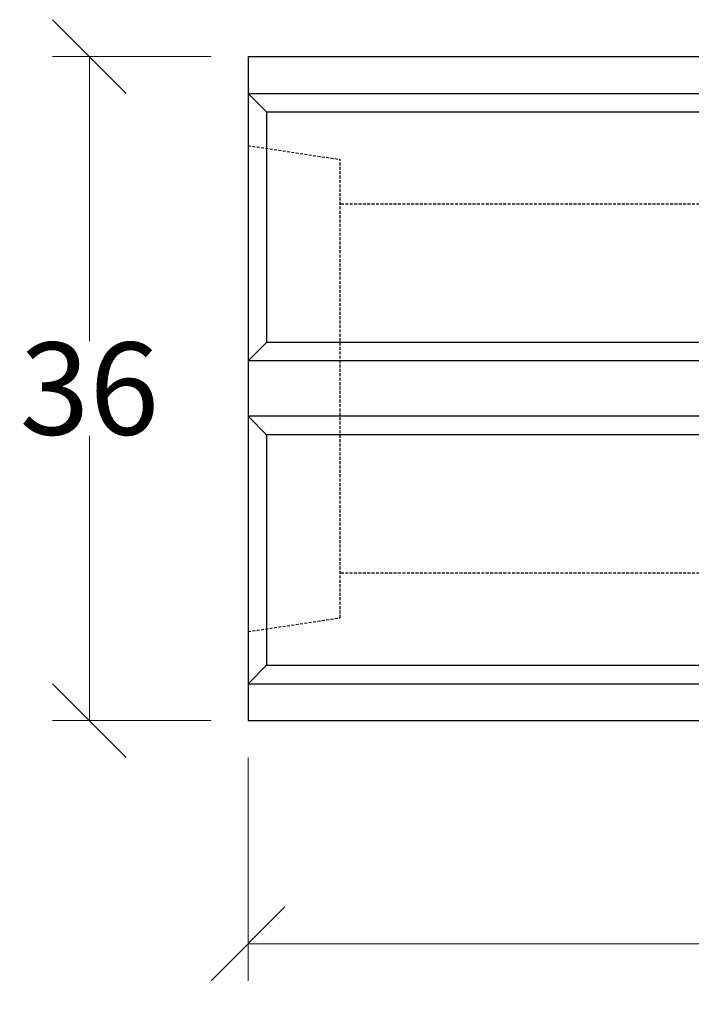
# Model space of a CAD drawing. Units: millimetres. Extents: x -3230 to 16300, y -13670 to 6842.
# Drawn here: x 13414 to 13778, y -5021 to -4487 of the extents above; entities that cross this region are included whole.
import ezdxf

# ---------------------------------------------------------------- set-up
doc = ezdxf.new("R2010")
doc.units = ezdxf.units.MM
doc.linetypes.add('HIDDEN', pattern=[9.525, 6.35, -3.175])
doc.layers.add('Bauteil', color=7, linetype='Continuous')
doc.layers.add('dimensioning', color=7, linetype='Continuous')
doc.styles.add('Schlitzrinne Textstile', font='arial.ttf')
doc.dimstyles.new('Schlitzrinne Bemaßung', dxfattribs={"dimtxt": 35, "dimasz": 35, "dimexe": 20, "dimexo": 20, "dimgap": 0.09, "dimtad": 0, "dimtih": 1, "dimtoh": 1, "dimdec": 0, "dimlfac": 0.1, "dimzin": 0, "dimdsep": 46, "dimtxsty": 'Schlitzrinne Textstile', "dimblk": 'OBLIQUE', "dimblk1": 'OBLIQUE', "dimblk2": 'OBLIQUE', "dimcen": 0.09, "dimadec": 0, "dimazin": 0, "dimtfac": 1, "dimtdec": 4, "dimtofl": 0, "dimtmove": 0, "dimatfit": 3, "dimldrblk": 'OBLIQUE', "dimfxl": 1, "dimtolj": 1, "dimtzin": 0, "dimlwd": 5, "dimlwe": 5, "dimarcsym": 0})

# ---------------------------------------------------------------- blocks, each defined once
blk = doc.blocks.new('_Oblique')
at = {"color": 0, "linetype": 'ByBlock', "lineweight": -2}
blk.add_line((-0.5, -0.5), (0.5, 0.5), dxfattribs=at)
blk = doc.blocks.new('*D410')
at = {"layer": 'Defpoints', "color": 0, "transparency": 16777216}
for p in [(13537.91, -4867.37), (14537.91, -4867.37), (13537.91, -4988.33)]:
    blk.add_point(p, dxfattribs=at)
at = {"layer": 'dimensioning', "color": 0, "lineweight": 5, "transparency": 16777216}
for p, q in [((13537.91, -4887.37), (13537.91, -5008.33)), ((14537.91, -4887.37), (14537.91, -5008.33)), ((13537.91, -4988.33), (13985.02, -4988.33)), ((14537.91, -4988.33), (14090.79, -4988.33))]:
    blk.add_line(p, q, dxfattribs=at)
at = {"layer": 'dimensioning', "color": 0, "lineweight": 5, "transparency": 16777216, "xscale": 40, "yscale": 40, "zscale": 40, "rotation": 180}
blk.add_blockref('_Oblique', (13537.91, -4988.33), dxfattribs=at)
at = {"layer": 'dimensioning', "color": 0, "lineweight": 5, "transparency": 16777216, "xscale": 40, "yscale": 40, "zscale": 40}
blk.add_blockref('_Oblique', (14537.91, -4988.33), dxfattribs=at)
at = {"layer": 'dimensioning', "color": 0, "transparency": 16777216, "insert": (14037.91, -4988.33), "char_height": 50, "attachment_point": 5, "style": 'Schlitzrinne Textstile'}
blk.add_mtext('\\A1;100', dxfattribs=at)
blk = doc.blocks.new('*D411')
at = {"layer": 'Defpoints', "color": 0, "transparency": 16777216}
for p in [(13451.87, -4507.37), (13537.91, -4507.37), (13537.91, -4867.37)]:
    blk.add_point(p, dxfattribs=at)
at = {"layer": 'dimensioning', "color": 0, "lineweight": 5, "transparency": 16777216}
for p, q in [((13517.91, -4507.37), (13431.87, -4507.37)), ((13451.87, -4507.37), (13451.87, -4661.73)), ((13451.87, -4867.37), (13451.87, -4713)), ((13517.91, -4867.37), (13431.87, -4867.37))]:
    blk.add_line(p, q, dxfattribs=at)
at = {"layer": 'dimensioning', "color": 0, "lineweight": 5, "transparency": 16777216, "xscale": 40, "yscale": 40, "zscale": 40}
for p, rotation in [((13451.87, -4507.37), 90), ((13451.87, -4867.37), 270)]:
    blk.add_blockref('_Oblique', p, dxfattribs=dict(at, rotation=rotation))
at = {"layer": 'dimensioning', "color": 0, "transparency": 16777216, "insert": (13451.87, -4687.37), "char_height": 50, "attachment_point": 5, "style": 'Schlitzrinne Textstile'}
blk.add_mtext('\\A1;36', dxfattribs=at)

msp = doc.modelspace()

# ---------------------------------------------------------------- linework, layer by layer
at = {"layer": 'Bauteil'}
for p, q in [((13537.91, -4507.37), (13537.91, -4867.37)), ((13537.91, -4507.37), (14537.91, -4507.37)), ((13547.91, -4537.37), (13547.91, -4662.37)), ((13537.91, -4672.37), (13547.91, -4662.37)), ((13787.91, -4662.37), (13547.91, -4662.37)), ((13787.91, -4672.37), (13537.91, -4672.37)), ((13787.91, -4702.37), (13537.91, -4702.37)), ((13537.91, -4702.37), (13547.91, -4712.37)), ((13787.91, -4712.37), (13547.91, -4712.37)), ((13547.91, -4712.37), (13547.91, -4837.37)), ((13537.91, -4867.37), (14537.91, -4867.37))]:
    msp.add_line(p, q, dxfattribs=at)
at = {"layer": 'Bauteil', "linetype": 'Continuous'}
for p, q in [((13537.91, -4527.37), (14537.91, -4527.37)), ((13537.91, -4527.37), (13547.91, -4537.37)), ((13547.91, -4537.37), (14527.91, -4537.37)), ((13537.91, -4847.37), (13547.91, -4837.37)), ((13547.91, -4837.37), (14527.91, -4837.37)), ((13537.91, -4847.37), (14537.91, -4847.37))]:
    msp.add_line(p, q, dxfattribs=at)
at = {"layer": 'Bauteil', "linetype": 'HIDDEN', "ltscale": 0.25}
for p, q in [((13537.91, -4555.62), (13587.91, -4563.12)), ((13587.91, -4811.62), (13587.91, -4563.12)), ((14582.91, -4587.37), (13587.91, -4587.37)), ((14582.91, -4787.37), (13587.91, -4787.37)), ((13537.91, -4819.12), (13587.91, -4811.62))]:
    msp.add_line(p, q, dxfattribs=at)

# ---------------------------------------------------------------- dimensions: what is measured, and where the dimension line sits
at = {"layer": 'dimensioning', "color": 5}
dim = msp.add_linear_dim(base=(13451.87, -4507.37), p1=(13537.91, -4867.37), p2=(13537.91, -4507.37), angle=90, dimstyle='Schlitzrinne Bemaßung', override={"dimtxt": 50, "dimasz": 40, "dimsah": 1}, dxfattribs=at)
dim.commit()
dim.dimension.update_dxf_attribs({"geometry": '*D411', "text_midpoint": (13451.87, -4687.37)})
dim = msp.add_linear_dim(base=(13537.91, -4988.33), p1=(14537.91, -4867.37), p2=(13537.91, -4867.37), dimstyle='Schlitzrinne Bemaßung', override={"dimtxt": 50, "dimasz": 40, "dimsah": 1}, dxfattribs=at)
dim.commit()
dim.dimension.update_dxf_attribs({"geometry": '*D410', "text_midpoint": (14037.91, -4988.33), "dimtype": 160})

doc.saveas('drawing.dxf')
